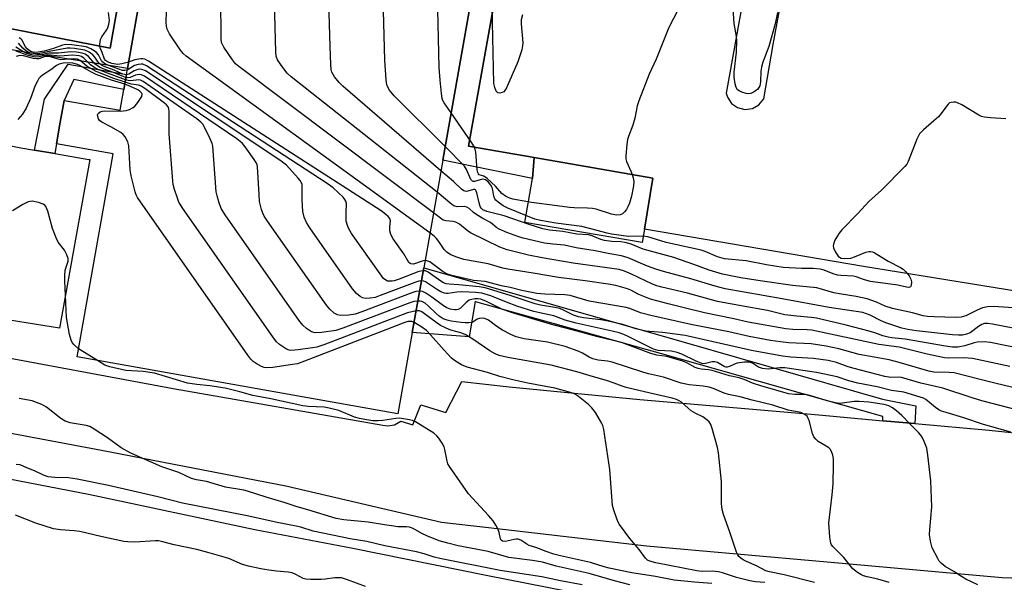
# Model space of a CAD drawing. Units: inches. Extents: x 1315758 to 1321758, y 477449 to 481450.
# Drawn here: x 1315982 to 1316261, y 479944 to 480103 of the extents above; entities that cross this region are included whole.
import ezdxf

# ---------------------------------------------------------------- set-up
doc = ezdxf.new("R2010")
doc.units = ezdxf.units.IN
doc.header["$MEASUREMENT"] = 0
for name, color, linetype in [('BLDG-Footprint', 5, 'Continuous'), ('CULTRL-Pad', 6, 'Continuous'), ('TRANS-Non Street Sidewalk', 7, 'Continuous'), ('TRANS-Parking Lot', 4, 'Continuous'), ('Undefined', 1, 'Continuous')]:
    doc.layers.add(name, color=color, linetype=linetype)

msp = doc.modelspace()

# ---------------------------------------------------------------- linework, layer by layer
at = {"layer": 'BLDG-Footprint', "elevation": 205.65}
msp.add_lwpolyline([(1316122.96, 480183.15), (1316101.7, 480063.07), (1316096.3, 480032.54), (1316093.07, 480014.31), (1316089, 479991.31), (1315998.25, 480007.38), (1316008.42, 480064.84), (1315992.38, 480067.67), (1315992.36, 480067.68), (1315993.45, 480073.8), (1315994.53, 480079.93), (1316010.36, 480077.13), (1316011.4, 480083.04), (1316012.15, 480087.25), (1316012.45, 480088.95), (1316022.7, 480146.85), (1316023.48, 480151.27), (1316026.15, 480166.33), (1316026.9, 480170.56), (1316029.75, 480186.64), (1316034.35, 480212.64), (1316125.33, 480196.53)], close=True, dxfattribs=at)
at = {"layer": 'CULTRL-Pad'}
msp.add_lwpolyline([(1316158.82, 480043.48), (1316158.18, 480039.73), (1316124.96, 480045.38), (1316127.09, 480057.89), (1316127.61, 480063.76), (1316161.18, 480057.9)], close=True, dxfattribs=at)
at = {"layer": 'TRANS-Non Street Sidewalk'}
for points in [[(1316147.14, 480173.49), (1316146.58, 480170.63), (1316146.11, 480170), (1316145.22, 480169.44), (1316143.63, 480168.75), (1316142.1, 480168.77), (1316127.63, 480171.38), (1316109.03, 480067), (1316127.61, 480063.76), (1316127.09, 480057.89), (1316109.93, 480061.37), (1316101.7, 480063.07), (1316122.96, 480183.15), (1316129.44, 480182.4), (1316128.86, 480177.12), (1316144.46, 480174.17)], [(1315991.89, 480064.87), (1315986.14, 480065.88), (1315988.97, 480080.32), (1315995.72, 480090.21), (1316012.15, 480087.25), (1316011.4, 480083.04), (1315997.29, 480085.85), (1315994.53, 480079.93), (1315993.45, 480073.8), (1315992.36, 480067.68), (1315992.38, 480067.67)], [(1316235.27, 479988.55), (1316226.29, 479989.35), (1316226.22, 479990.57), (1316163.33, 480008.38), (1316111.35, 480022.89), (1316110.88, 480023.02), (1316109.15, 480013.12), (1316093.07, 480014.31), (1316096.3, 480032.54), (1316161.82, 480013.96), (1316226.18, 479995.43), (1316235.58, 479993.56)]]:
    msp.add_lwpolyline(points, close=True, dxfattribs=at)
msp.add_lwpolyline([(1315970.38, 480101.93), (1316007.55, 480094.71), (1316016.37, 480144.37), (1316017.03, 480147.89), (1316022.7, 480146.85), (1316012.45, 480088.95), (1316009.04, 480089.49), (1315984.54, 480093.41), (1315948.33, 480099.67)], dxfattribs=at)
at = {"layer": 'TRANS-Parking Lot'}
for points in [[(1316281.3, 480023.17, 0), (1316220.75, 480032.96, 0), (1316158.82, 480043.48, 0), (1316161.18, 480057.9, 0), (1316127.61, 480063.76, 0), (1316109.03, 480067, 0), (1316127.63, 480171.38, 0)], [(1316016.37, 480144.37, 0), (1316007.55, 480094.71, 0), (1315970.38, 480101.93, 0)], [(1315952.79, 480072.45, 0), (1315982.27, 480066.56, 0), (1315986.14, 480065.88, 0), (1315991.89, 480064.87, 0), (1316001.51, 480063.19, 0), (1316001.81, 480063.19, 0), (1315993.25, 480015.55, 0), (1315976.67, 480018.19, 0)], [(1315978.79, 480007.11, 0), (1316025.41, 479998.49, 0), (1316084.78, 479988.11, 0), (1316086.07, 479987.89, 0), (1316088.07, 479988.2, 0), (1316089.81, 479989.24, 0), (1316093.23, 479988.23, 0), (1316095.53, 479993.87, 0), (1316102.6, 479991.66, 0), (1316107.05, 480000.4, 0), (1316120.51, 479998.89, 0), (1316157.43, 479995.38, 0), (1316208.17, 479990.99, 0), (1316226.29, 479989.35, 0), (1316235.27, 479988.55, 0), (1316256.35, 479986.65, 0), (1316295.55, 479982.56, 0)], [(1316317.5, 479942.84, 0), (1316260.07, 479944.97, 0), (1316210.45, 479949.33, 0), (1316159.39, 479953.9, 0), (1316114.62, 479959.07, 0), (1316101.37, 479960.59, 0), (1316057.31, 479970.8, 0), (1316005.09, 479980.91, 0), (1315961.35, 479989.1, 0)], [(1315953.49, 479977.8, 0), (1316001.48, 479968.55, 0), (1316048.48, 479958.63, 0), (1316076.24, 479953.32, 0), (1316114.44, 479945.6, 0), (1316163.88, 479935.83, 0)]]:
    msp.add_polyline3d(points, dxfattribs=at)
msp.add_polyline3d([(1316185.16, 480077.88, 0), (1316187.23, 480077.38, 0), (1316189.32, 480077.67, 0), (1316191.17, 480078.7, 0), (1316192.53, 480080.33, 0), (1316195.19, 480095.72, 0), (1316197.98, 480110.61, 0), (1316197.81, 480111.3, 0), (1316196.84, 480113.2, 0), (1316195.25, 480114.62, 0), (1316193.26, 480115.37, 0), (1316191.13, 480115.35, 0), (1316189.14, 480114.56, 0), (1316187.58, 480113.12, 0), (1316186.54, 480107.57, 0), (1316181.87, 480082.02, 0), (1316182.24, 480080.83, 0), (1316183.42, 480079.08, 0)], close=True, dxfattribs=at)
at = {"layer": 'Undefined'}
msp.add_line((1316003.99, 480006.36, 190), (1315998.65, 480009.66, 190), dxfattribs=at)
for points, elevation in [([(1316100.09, 480053.95), (1316058.78, 480086.63), (1316057.7, 480087.64), (1316056.46, 480089.27), (1316054.97, 480091.45), (1316054.55, 480092.48), (1316054.44, 480093.62), (1316054.12, 480107.7), (1316054.26, 480110.61), (1316054.6, 480112.61), (1316056.88, 480120.73), (1316058.95, 480131.79), (1316059.66, 480139.58), (1316059.67, 480146.21), (1316059.81, 480149.86), (1316061.32, 480158.8), (1316061.4, 480165.09), (1316061.35, 480167.18), (1316059.03, 480192.47), (1316058.95, 480194.25), (1316059.23, 480196.28), (1316062.18, 480207.71)], 210), ([(1316104.06, 480076.38), (1316102.08, 480079.21), (1316101.7, 480079.94), (1316101.54, 480080.48), (1316101.31, 480081.91), (1316100.92, 480085.7), (1316100.7, 480089.25), (1316100.2, 480109.85)], 216), ([(1316124.26, 480104.09), (1316123.89, 480102.67), (1316123.88, 480101.54), (1316124.33, 480096.18), (1316124.3, 480095.35), (1316124.06, 480094.21), (1316122.94, 480090.85), (1316119.71, 480083.45), (1316119.3, 480082.74), (1316118.95, 480082.36), (1316118.55, 480082.12), (1316117.89, 480081.96), (1316117.28, 480082.07), (1316116.83, 480082.56), (1316116.42, 480083.54), (1316116.2, 480084.75), (1316115.56, 480110.85)], 218), ([(1316098.05, 480042.45), (1316029.1, 480092.41), (1316028.21, 480093.19), (1316027.47, 480094.1), (1316024.35, 480098.77), (1316023.66, 480100.03), (1316023.47, 480100.92), (1316023.44, 480102.05), (1316023.58, 480108.05)], 206), ([(1316099.05, 480048.1), (1316043.94, 480089.52), (1316043.06, 480090.31), (1316042.16, 480091.43), (1316039.69, 480095.02), (1316039.06, 480096.27), (1316038.94, 480097.31), (1316038.94, 480101.69), (1316038.8, 480107.3)], 208), ([(1316101.17, 480060.06), (1316073.38, 480083.92), (1316072.35, 480084.99), (1316071.1, 480086.64), (1316070.35, 480087.88), (1316070.11, 480088.67), (1316069.99, 480090.06), (1316069.82, 480095.17), (1316069.48, 480107.84)], 212), ([(1316102.38, 480066.87), (1316087.97, 480081.21), (1316086.66, 480082.8), (1316085.94, 480084.05), (1316085.74, 480084.88), (1316085.64, 480085.75), (1316085.29, 480091.31), (1316084.84, 480108.84)], 214), ([(1316169.55, 480108.03), (1316165.68, 480100.53), (1316162.06, 480091.59), (1316160.12, 480087.31), (1316157.16, 480079.85), (1316156.71, 480078.44), (1316156.04, 480074.92), (1316155.54, 480072.89), (1316154.27, 480069.71), (1316154.03, 480068.9), (1316153.82, 480067.48), (1316153.53, 480064.3), (1316153.52, 480063.45), (1316153.66, 480062.62), (1316155.03, 480059.72), (1316155.58, 480058.08), (1316155.77, 480056.96), (1316155.69, 480055.8), (1316155.15, 480052.88), (1316154.55, 480050.91), (1316154.08, 480049.84), (1316153.66, 480049.09), (1316153.14, 480048.42), (1316152.55, 480047.86), (1316151.88, 480047.56), (1316150.87, 480047.5), (1316149.47, 480047.8), (1316145.14, 480049.15), (1316144.05, 480049.39), (1316142.65, 480049.5), (1316138.91, 480049.53), (1316137.6, 480049.62), (1316134.05, 480050.16), (1316126.86, 480051.07), (1316121.54, 480051.99), (1316120.4, 480052.35), (1316119.41, 480052.82), (1316118.37, 480053.61), (1316116.59, 480055.68), (1316114.23, 480057.88), (1316113.32, 480058.52), (1316112.04, 480058.91), (1316111.78, 480059.13), (1316111.61, 480059.53), (1316111.48, 480060.31), (1316111.07, 480065.28), (1316110.91, 480066.13), (1316110.72, 480066.67), (1316109.97, 480067.94), (1316104.06, 480076.38)], 216), ([(1316012.77, 480090.74), (1316010.87, 480090.25), (1316009.72, 480090.13), (1316008.05, 480090.38), (1316006.77, 480090.81), (1316006.26, 480091.19), (1316005.99, 480091.63), (1316005.34, 480093.5), (1316004.73, 480094.82), (1316004.61, 480095.34), (1316004.6, 480095.86), (1316004.84, 480097.17), (1316005.21, 480097.93), (1316006.51, 480099.81), (1316006.9, 480100.49), (1316007.23, 480101.45), (1316007.33, 480102.51), (1316007.12, 480104.77)], 204), ([(1316196.42, 480104.79), (1316195.76, 480101.63), (1316193.94, 480095.22), (1316192.32, 480090.76), (1316191.9, 480089.35), (1316191.73, 480088.22), (1316191.65, 480085.22), (1316191.41, 480084.03), (1316190.88, 480083.13), (1316189.86, 480082.31), (1316188.9, 480081.91), (1316188.13, 480081.82), (1316187.61, 480081.84), (1316186.3, 480082.23), (1316185.58, 480082.59), (1316185.16, 480082.91), (1316184.72, 480083.54), (1316184.43, 480084.58), (1316184.21, 480086.53), (1316184.18, 480087.88), (1316184.88, 480093.53), (1316184.95, 480096.85), (1316184.83, 480097.98), (1316184.19, 480101.67), (1316183.88, 480105.9)], 216), ([(1316012.14, 480087.19), (1316011.19, 480087.39), (1316008.69, 480088.48), (1316005.85, 480089.53), (1316005.12, 480089.89), (1316004.16, 480090.7), (1316003.19, 480092.18), (1316002.66, 480092.81), (1316001.58, 480093.59), (1316000.35, 480094.14), (1315997.43, 480094.61), (1315996.26, 480094.71), (1315995.37, 480094.7), (1315990.33, 480093.79), (1315987.68, 480093.2), (1315986.53, 480093.09), (1315985.76, 480093.15), (1315984.8, 480093.41), (1315983.64, 480094.01), (1315982.88, 480094.66), (1315981.6, 480096.09)], 200), ([(1316012.37, 480088.48), (1316011.75, 480088.34), (1316011.01, 480088.43), (1316006.93, 480089.89), (1316005.94, 480090.34), (1316005.25, 480090.94), (1316004.26, 480092.81), (1316003.69, 480093.45), (1316003.03, 480093.95), (1316002.07, 480094.53), (1316000.76, 480095.04), (1315996.75, 480095.64), (1315995.04, 480095.73), (1315994.1, 480095.55), (1315991.57, 480094.64), (1315988.87, 480093.88), (1315987.15, 480093.56), (1315986.06, 480093.52), (1315985.08, 480093.79), (1315984.6, 480094.05), (1315984.03, 480094.51), (1315983.6, 480095.1), (1315982.58, 480097.05), (1315982.28, 480097.38), (1315981.83, 480097.67)], 202), ([(1316012, 480086.42), (1316010.99, 480086.75), (1316008.48, 480087.78), (1316005.56, 480088.86), (1316004.54, 480089.32), (1316003.21, 480090.27), (1316001.39, 480092.38), (1316000.46, 480093), (1315999.68, 480093.32), (1315998, 480093.61), (1315996.3, 480093.71), (1315992.96, 480093.33), (1315990.2, 480093.3), (1315987.47, 480092.7), (1315986.17, 480092.67), (1315985.02, 480092.9), (1315983.79, 480093.32), (1315982.58, 480093.93), (1315980.85, 480095.02)], 198), ([(1316011.88, 480085.75), (1316006.06, 480087.89), (1316003.98, 480088.75), (1316002.97, 480089.34), (1316002.02, 480090.03), (1316000.14, 480091.9), (1315999.49, 480092.3), (1315998.76, 480092.54), (1315997.98, 480092.67), (1315996.92, 480092.72), (1315993.34, 480092.41), (1315989.85, 480092.81), (1315989.04, 480092.67), (1315987.43, 480092.21), (1315986.41, 480092.17), (1315985.55, 480092.33), (1315984.12, 480092.72), (1315980.93, 480093.9)], 196), ([(1316011.77, 480085.13), (1316008.32, 480086.26), (1316003.42, 480088.2), (1316000.97, 480089.63), (1315999.07, 480091.25), (1315998.3, 480091.61), (1315997.22, 480091.73), (1315994.66, 480091.47), (1315993.59, 480091.45), (1315992.87, 480091.55), (1315990.64, 480092.21), (1315989.82, 480092.35), (1315989.18, 480092.3), (1315987.35, 480091.69), (1315986.67, 480091.66), (1315985.87, 480091.79), (1315983.08, 480092.55), (1315981.98, 480092.62), (1315980.92, 480092.37)], 194), ([(1316011.67, 480084.53), (1316007.91, 480085.62), (1316003.65, 480087.29), (1316002.1, 480088.02), (1315998.8, 480089.85), (1315998.06, 480090.19), (1315997.01, 480090.42), (1315995.93, 480090.52), (1315994.25, 480090.42), (1315993.15, 480090.21), (1315992.41, 480089.82), (1315990.77, 480088.6), (1315988.43, 480087.07), (1315987.76, 480086.51), (1315987.39, 480086.09), (1315986.96, 480085.38), (1315986.34, 480084.11), (1315985.01, 480080.48), (1315983.79, 480077.77), (1315982.73, 480076.01), (1315981.41, 480074.5)], 192), ([(1316096.16, 480031.78), (1316094.96, 480031.53), (1316089.39, 480029.38), (1316087.98, 480028.91), (1316087.41, 480028.8), (1316086.56, 480028.77), (1316086.03, 480028.85), (1316085.56, 480029.07), (1316084.96, 480029.6), (1316083.94, 480030.87), (1316075.9, 480042.33), (1316075.1, 480043.58), (1316074.69, 480044.55), (1316074.4, 480045.82), (1316074.32, 480048.08), (1316074.41, 480050.77), (1316074.29, 480051.45), (1316074.02, 480051.9), (1316073.48, 480052.55), (1316070.71, 480055.21), (1316069, 480056.41), (1316017.87, 480089.73), (1316016.82, 480090.16), (1316016.3, 480090.2), (1316015.5, 480090.1), (1316014.47, 480089.77), (1316012.37, 480088.48)], 202), ([(1316096.67, 480034.64), (1316095.84, 480034.45), (1316093.42, 480033.65), (1316092.68, 480033.67), (1316092.47, 480033.77), (1316092.1, 480034.1), (1316090.67, 480036.5), (1316087.69, 480040.79), (1316086.99, 480042.02), (1316086.73, 480043.09), (1316086.73, 480044.19), (1316086.89, 480045.89), (1316086.68, 480046.53), (1316086.2, 480047.13), (1316085.6, 480047.69), (1316084.22, 480048.74), (1316018.43, 480091.05), (1316017.4, 480091.56), (1316016.85, 480091.67), (1316016.28, 480091.67), (1316014.55, 480091.36), (1316012.77, 480090.74)], 204), ([(1316095.65, 480028.89), (1316094.93, 480028.82), (1316093.8, 480028.48), (1316083.99, 480024.72), (1316082.57, 480024.24), (1316081.17, 480024), (1316079.8, 480023.95), (1316079.02, 480024.08), (1316078.3, 480024.46), (1316077.27, 480025.36), (1316076.18, 480026.67), (1316064.08, 480043.93), (1316063.11, 480045.41), (1316062.5, 480046.94), (1316062.13, 480048.56), (1316061.94, 480051.82), (1316061.86, 480056.12), (1316061.74, 480056.6), (1316061.34, 480057.29), (1316060.81, 480057.95), (1316057.49, 480061.62), (1316055.59, 480063.04), (1316017.56, 480088.26), (1316016.52, 480088.69), (1316015.98, 480088.72), (1316015.43, 480088.64), (1316014.37, 480088.26), (1316012.89, 480087.37), (1316012.14, 480087.19)], 200), ([(1316094.15, 480020.41), (1316092.9, 480020.18), (1316091.76, 480019.83), (1316068, 480010.82), (1316066.02, 480010.16), (1316064.87, 480009.94), (1316060.77, 480009.4), (1316058.74, 480009.25), (1316058.21, 480009.33), (1316057.44, 480009.62), (1316055.47, 480010.86), (1316054.63, 480011.67), (1316053.57, 480013.11), (1316028.13, 480049.4), (1316027.02, 480051.17), (1316026.59, 480052.25), (1316025.82, 480054.77), (1316025.44, 480056.19), (1316025.3, 480057.07), (1316024.3, 480070.5), (1316024.26, 480076.76), (1316024.16, 480077.57), (1316024, 480078.07), (1316023.49, 480078.7), (1316022.6, 480079.44), (1316017.34, 480083.3), (1316016.37, 480083.94), (1316015.61, 480084.26), (1316014.23, 480084.4), (1316013.5, 480084.55), (1316011.77, 480085.13)], 194), ([(1316094.64, 480023.18), (1316093.49, 480023.03), (1316092.35, 480022.68), (1316073.41, 480015.49), (1316071.44, 480014.83), (1316067.36, 480014.27), (1316065.62, 480014.2), (1316064.56, 480014.49), (1316063.13, 480015.4), (1316062.07, 480016.36), (1316060.99, 480017.79), (1316040.11, 480047.58), (1316039.01, 480049.33), (1316038.32, 480051.23), (1316037.84, 480052.9), (1316037.6, 480054.03), (1316036.67, 480066.95), (1316036.41, 480067.75), (1316035.83, 480069.06), (1316034.36, 480072.2), (1316033.8, 480073.18), (1316033.22, 480073.81), (1316032.05, 480074.71), (1316016.94, 480085.29), (1316016.18, 480085.65), (1316015.67, 480085.74), (1316013.36, 480085.42), (1316012.67, 480085.52), (1316011.88, 480085.75)], 196), ([(1316095.14, 480026.02), (1316094.07, 480025.89), (1316092.95, 480025.54), (1316078.82, 480020.15), (1316076.86, 480019.5), (1316075.11, 480019.23), (1316072.76, 480019.09), (1316071.93, 480019.25), (1316070.96, 480019.78), (1316069.69, 480020.86), (1316068.75, 480021.99), (1316052.1, 480045.74), (1316051.13, 480047.24), (1316050.77, 480048.02), (1316050.4, 480049.09), (1316049.86, 480051.3), (1316049.7, 480053.35), (1316049.31, 480061.15), (1316049.19, 480061.77), (1316048.82, 480062.51), (1316048.35, 480063.23), (1316045.77, 480066.81), (1316045.03, 480067.72), (1316044.38, 480068.31), (1316043.43, 480069.02), (1316017.25, 480086.78), (1316016.48, 480087.14), (1316015.74, 480087.23), (1316014.78, 480087.03), (1316013.22, 480086.38), (1316012.58, 480086.32), (1316012, 480086.42)], 198), ([(1316093.57, 480017.13), (1316092.94, 480017.37), (1316092.46, 480017.45), (1316091.83, 480017.4), (1316090.98, 480017.17), (1316062.57, 480006.16), (1316060.6, 480005.48), (1316059.15, 480005.21), (1316053.58, 480004.42), (1316051.83, 480004.3), (1316051.16, 480004.42), (1316050.4, 480004.73), (1316049.17, 480005.38), (1316048, 480006.14), (1316047.39, 480006.74), (1316046.49, 480007.93), (1316015.32, 480052.48), (1316014.93, 480053.26), (1316014.65, 480054.08), (1316013.49, 480058.58), (1316013.26, 480060.32), (1316012.84, 480067.12), (1316012.56, 480068.21), (1316011.82, 480069.67), (1316011.28, 480070.3), (1316010.58, 480070.82), (1316007.71, 480072.49), (1316005.17, 480073.8), (1316004.56, 480074.27), (1316004.28, 480074.7), (1316004.03, 480075.41), (1316004.01, 480075.87), (1316004.18, 480076.26), (1316004.76, 480076.68), (1316005.27, 480076.85), (1316005.98, 480076.94), (1316010.4, 480076.88), (1316012.05, 480077.04), (1316013.07, 480077.39), (1316014.05, 480077.94), (1316014.63, 480078.4), (1316015.41, 480079.3), (1316016.49, 480081), (1316016.63, 480081.68), (1316016.47, 480082.04), (1316016, 480082.53), (1316015.38, 480082.94), (1316013.36, 480083.88), (1316011.67, 480084.53)], 192), ([(1316261.04, 480074.69), (1316256.7, 480074.98), (1316254.98, 480075.18), (1316254.17, 480075.41), (1316253.39, 480075.78), (1316248.61, 480078.64), (1316247.38, 480079.26), (1316246.89, 480079.41), (1316246.37, 480079.47), (1316245.61, 480079.38), (1316245.14, 480079.2), (1316244.71, 480078.86), (1316244.33, 480078.44), (1316242.78, 480076.23), (1316242.02, 480075.32), (1316240.72, 480074.13), (1316237.72, 480071.65), (1316236.66, 480070.48), (1316235.89, 480068.93), (1316233.39, 480062.69), (1316233.01, 480061.92), (1316232.51, 480061.21), (1316225.84, 480054.55), (1316222.33, 480051.37), (1316219.26, 480048.05), (1316214.66, 480043.34), (1316213.89, 480042.43), (1316213.41, 480041.68), (1316212.71, 480040.37), (1316212.29, 480039.3), (1316212.22, 480038.77), (1316212.3, 480038.27), (1316212.86, 480037.03), (1316213.64, 480035.91), (1316214.03, 480035.58), (1316214.47, 480035.36), (1316215.5, 480035.19), (1316217.15, 480035.36), (1316218.25, 480035.71), (1316221.47, 480037), (1316222.27, 480037.22), (1316222.79, 480037.25), (1316223.31, 480037.13), (1316223.83, 480036.9), (1316227.8, 480034.48), (1316231.27, 480032.7), (1316231.98, 480032.24), (1316232.79, 480031.46), (1316233.69, 480030.36), (1316234.22, 480029.41), (1316234.36, 480028.6), (1316234.27, 480027.59), (1316234.06, 480027.24), (1316233.58, 480027.07), (1316232.93, 480027.13), (1316230.45, 480027.65), (1316222.73, 480028.68), (1316221.1, 480029.17), (1316218.72, 480030.05), (1316217.93, 480030.24), (1316214.5, 480030.41), (1316213.4, 480030.55), (1316212.19, 480030.9), (1316209.61, 480031.93), (1316208.52, 480032.17), (1316206.54, 480032.36), (1316203.24, 480032.39), (1316198, 480032.68), (1316193.37, 480033.39), (1316187.58, 480034.52), (1316181.39, 480035.13), (1316179.47, 480035.66), (1316175.97, 480037.2), (1316174.87, 480037.59), (1316164.95, 480039.76), (1316159.78, 480041.36), (1316158.36, 480041.51), (1316154.3, 480041.43), (1316149.44, 480042.12), (1316148.21, 480042.37), (1316143.57, 480043.64), (1316141.03, 480044.23), (1316133.68, 480045.24), (1316129.35, 480045.98), (1316127.79, 480046.37), (1316120.1, 480049.49), (1316118.77, 480050.14), (1316117.35, 480051.13), (1316116.73, 480051.7), (1316116.42, 480052.13), (1316116.15, 480052.89), (1316115.86, 480054.57), (1316115.66, 480055.28), (1316115.32, 480055.93), (1316114.61, 480056.82), (1316113.77, 480057.48), (1316113.06, 480057.66), (1316112.28, 480057.51), (1316110.65, 480056.97), (1316110.28, 480056.99), (1316110.11, 480057.08), (1316109.69, 480057.61), (1316108.45, 480060.42), (1316107.82, 480061.38), (1316102.38, 480066.87)], 214), ([(1316271.66, 480020.75), (1316257.57, 480021.67), (1316255.85, 480021.57), (1316254.48, 480021.28), (1316252.95, 480020.63), (1316249.77, 480019.04), (1316248.44, 480018.66), (1316246.78, 480018.51), (1316240.77, 480018.71), (1316238.93, 480018.83), (1316237.65, 480019.04), (1316234.62, 480019.88), (1316228.95, 480021.11), (1316226.9, 480021.75), (1316224.41, 480022.88), (1316221.78, 480023.8), (1316218.66, 480024.48), (1316214.56, 480025.11), (1316212.41, 480025.52), (1316207.61, 480026.92), (1316200.69, 480027.6), (1316191.49, 480028.9), (1316186.06, 480029.79), (1316180.91, 480030.81), (1316177.08, 480031.96), (1316172.77, 480033.56), (1316167.12, 480035.49), (1316158.43, 480037.82), (1316155.01, 480039.24), (1316153.35, 480039.76), (1316152.08, 480039.95), (1316149.58, 480040.03), (1316147.5, 480040.31), (1316146.39, 480040.63), (1316144.03, 480041.61), (1316142.96, 480041.88), (1316139.68, 480042.15), (1316135.67, 480042.88), (1316131.87, 480043.21), (1316130.03, 480043.58), (1316126.11, 480044.83), (1316119.11, 480047.3), (1316114.2, 480048.52), (1316113.08, 480048.95), (1316112.53, 480049.44), (1316112.28, 480049.91), (1316111.96, 480050.99), (1316111.33, 480053.8), (1316111.17, 480054.28), (1316110.94, 480054.64), (1316110.79, 480054.74), (1316110.41, 480054.78), (1316108.77, 480054.23), (1316108.3, 480054.14), (1316107.64, 480054.32), (1316107.03, 480054.79), (1316104.71, 480057.01), (1316101.17, 480060.06)], 212), ([(1315998.65, 480009.66), (1315997.25, 480010.95), (1315996.74, 480011.64), (1315996.51, 480012.12), (1315996.08, 480013.73), (1315995.21, 480018.58), (1315994.7, 480028.87), (1315994.69, 480030.28), (1315994.84, 480031.92), (1315995.71, 480034.46), (1315995.66, 480035.24), (1315995.29, 480036.29), (1315994.64, 480037.56), (1315992.86, 480039.85), (1315992.24, 480041.03), (1315991.28, 480043.73), (1315989.89, 480048.57), (1315989.38, 480049.9), (1315989.07, 480050.32), (1315988.63, 480050.62), (1315987.26, 480051.07), (1315985.52, 480051.39), (1315984.95, 480051.38), (1315984.4, 480051.25), (1315982.81, 480050.48), (1315979.91, 480048.71)], 190), ([(1316266.5, 480014.88), (1316257.29, 480016.67), (1316255.87, 480016.87), (1316254.99, 480016.81), (1316254.24, 480016.54), (1316253.3, 480015.99), (1316250.94, 480014.25), (1316249.9, 480013.8), (1316248.82, 480013.59), (1316247.66, 480013.55), (1316245.92, 480013.65), (1316235.76, 480014.8), (1316233.37, 480015.15), (1316231.63, 480015.55), (1316227.1, 480017.03), (1316225.8, 480017.59), (1316222.66, 480019.22), (1316220.63, 480019.91), (1316211.06, 480021.34), (1316197.72, 480023.83), (1316181.58, 480026.63), (1316178.79, 480027.36), (1316171.92, 480029.49), (1316164.17, 480031.53), (1316162, 480032.19), (1316159.61, 480033.06), (1316154.16, 480035.38), (1316152.3, 480036.02), (1316148.99, 480036.51), (1316144.85, 480037.4), (1316139.46, 480038.25), (1316136.15, 480038.96), (1316132.82, 480039.27), (1316130.5, 480039.6), (1316124.5, 480040.95), (1316122.95, 480041.44), (1316119.85, 480042.57), (1316117.66, 480043.5), (1316117.01, 480043.93), (1316115.22, 480045.37), (1316113, 480046.53), (1316111.31, 480047.6), (1316110.39, 480048.27), (1316109.15, 480049.36), (1316108.5, 480049.76), (1316107.72, 480049.89), (1316105.76, 480049.87), (1316104.85, 480050.11), (1316104.23, 480050.53), (1316100.09, 480053.95)], 210), ([(1316270.12, 480008.77), (1316256.7, 480011.48), (1316254.96, 480011.68), (1316252.91, 480011.61), (1316252.09, 480011.41), (1316249.45, 480010.52), (1316247.44, 480010.19), (1316245.99, 480010.18), (1316243.97, 480010.4), (1316232.6, 480012.39), (1316228.8, 480012.79), (1316227.8, 480012.97), (1316226.24, 480013.39), (1316223.96, 480014.22), (1316222.4, 480014.68), (1316215.84, 480016.37), (1316207.45, 480018.34), (1316205.96, 480018.57), (1316201.93, 480018.92), (1316198.53, 480019.32), (1316193.62, 480020.54), (1316186.17, 480021.8), (1316179.41, 480023.05), (1316170.98, 480025.4), (1316163.67, 480027.08), (1316162.31, 480027.46), (1316161.04, 480027.97), (1316155.16, 480030.76), (1316153.12, 480031.6), (1316151.61, 480032.07), (1316138.57, 480033.95), (1316129.85, 480035.38), (1316125.95, 480036.2), (1316119.97, 480037.64), (1316117.86, 480038.47), (1316109.57, 480042.52), (1316108.61, 480043.13), (1316106.39, 480044.89), (1316105.41, 480045.49), (1316104.6, 480045.7), (1316102.59, 480045.83), (1316101.8, 480046.09), (1316099.05, 480048.1)], 208), ([(1316262.17, 480004.71), (1316251.59, 480006.91), (1316249.2, 480007.18), (1316244.97, 480007.03), (1316243.66, 480007.15), (1316238.84, 480008.2), (1316230.87, 480010.11), (1316225.11, 480010.95), (1316206.17, 480014.92), (1316204.83, 480015.08), (1316200.82, 480015.17), (1316198.81, 480015.33), (1316188.09, 480017.26), (1316184.06, 480018.17), (1316175.8, 480019.84), (1316169.99, 480021.32), (1316165.48, 480022.37), (1316162.69, 480023.12), (1316160.48, 480023.75), (1316159.11, 480024.25), (1316157.22, 480025.08), (1316154.9, 480026.28), (1316153.97, 480026.67), (1316150.66, 480027.56), (1316148.5, 480027.96), (1316141.97, 480028.92), (1316134.41, 480029.83), (1316127.24, 480031.09), (1316120.15, 480032.19), (1316118.7, 480032.51), (1316114.59, 480033.71), (1316107.62, 480034.98), (1316105.37, 480035.66), (1316103.82, 480036.39), (1316102.87, 480036.98), (1316102.09, 480037.8), (1316100.63, 480040), (1316099.95, 480040.86), (1316099.24, 480041.56), (1316098.05, 480042.45)], 206), ([(1316257.92, 480000), (1316253.4, 480001.07), (1316246.4, 480002.86), (1316244.98, 480003), (1316240.65, 480003.12), (1316239.23, 480003.32), (1316230.84, 480005.85), (1316228.07, 480006.61), (1316219.59, 480008.09), (1316213.75, 480009.68), (1316210.21, 480010.42), (1316205.99, 480011.05), (1316199.6, 480011.4), (1316197.3, 480011.63), (1316194.47, 480012.03), (1316188.43, 480013.13), (1316182.7, 480014.47), (1316171.93, 480016.59), (1316160.58, 480019.13), (1316157.64, 480019.89), (1316154.66, 480021.06), (1316153.62, 480021.38), (1316143.16, 480023.17), (1316137.76, 480024.75), (1316136.21, 480024.95), (1316130.57, 480025.11), (1316128.33, 480025.33), (1316124.09, 480026.19), (1316120.81, 480027.03), (1316118.33, 480027.47), (1316113.71, 480028.69), (1316110.39, 480029.05), (1316104.25, 480030.44), (1316103.06, 480030.8), (1316101.86, 480031.5), (1316098, 480034.3), (1316097.23, 480034.61), (1316096.67, 480034.64)], 204), ([(1316237.02, 480000), (1316231.57, 480001.53), (1316230.75, 480001.63), (1316228.52, 480001.58), (1316226.84, 480001.87), (1316218.18, 480004.09), (1316216.46, 480004.6), (1316213.1, 480005.77), (1316210.78, 480006.35), (1316206.59, 480006.9), (1316200.23, 480007.29), (1316197.82, 480007.59), (1316189.08, 480009.25), (1316170.28, 480013.48), (1316163.93, 480014.33), (1316159.15, 480014.69), (1316156.32, 480015.37), (1316152.66, 480016.56), (1316148.47, 480017.53), (1316146.42, 480017.9), (1316141.54, 480018.46), (1316140.12, 480018.7), (1316138.7, 480019.21), (1316135.89, 480020.62), (1316134.84, 480021.06), (1316133.42, 480021.39), (1316129.35, 480022.05), (1316127.83, 480022.41), (1316120.81, 480024.77), (1316113.68, 480026.94), (1316112.03, 480027.23), (1316106.22, 480027.79), (1316103.48, 480027.93), (1316102.7, 480028.07), (1316101.91, 480028.37), (1316101.15, 480028.78), (1316097.55, 480031.36), (1316096.79, 480031.7), (1316096.16, 480031.78)], 202), ([(1316219.18, 480000), (1316216.59, 480000.64), (1316213.33, 480001.73), (1316207.44, 480002.97), (1316198.52, 480004.26), (1316197.14, 480004.26), (1316193.8, 480003.96), (1316192.19, 480004.08), (1316191.07, 480004.52), (1316189.32, 480005.65), (1316188.52, 480005.89), (1316187.09, 480005.88), (1316185.06, 480005.6), (1316184.26, 480005.35), (1316182.85, 480004.67), (1316182.16, 480004.49), (1316181.77, 480004.53), (1316181.3, 480004.71), (1316179.41, 480005.78), (1316178.69, 480006.01), (1316177.97, 480006), (1316176.09, 480005.51), (1316175.53, 480005.48), (1316175.06, 480005.56), (1316173.19, 480006.29), (1316169.36, 480008.17), (1316168.03, 480008.65), (1316166.4, 480008.99), (1316162.71, 480009.19), (1316161.33, 480009.54), (1316153.99, 480013.28), (1316152.95, 480013.74), (1316151.59, 480014.2), (1316149.62, 480014.72), (1316139.43, 480016.91), (1316136.3, 480017.83), (1316133.09, 480018.98), (1316129.15, 480019.84), (1316127.5, 480020.27), (1316122.7, 480021.76), (1316119.78, 480022.83), (1316115.31, 480024.63), (1316112.8, 480025.38), (1316111.05, 480025.62), (1316107.05, 480025.83), (1316105.7, 480025.74), (1316103.23, 480025.3), (1316102.69, 480025.3), (1316102.18, 480025.41), (1316101.19, 480025.81), (1316100.21, 480026.32), (1316096.86, 480028.58), (1316096.35, 480028.79), (1316095.65, 480028.89)], 200), ([(1316189.33, 480000), (1316186.99, 480001.01), (1316185.62, 480001.51), (1316182.81, 480002.06), (1316177.97, 480003.55), (1316176.89, 480003.78), (1316174.79, 480003.92), (1316173.95, 480004.08), (1316173.1, 480004.43), (1316170.77, 480005.74), (1316169.67, 480006.2), (1316165.1, 480007.48), (1316162.26, 480007.89), (1316160.57, 480008.32), (1316152.25, 480011.48), (1316145.61, 480013.04), (1316139.71, 480014.7), (1316132.22, 480016.68), (1316121.44, 480019.84), (1316118.44, 480020.88), (1316114.07, 480023.1), (1316112.47, 480023.68), (1316111.68, 480023.8), (1316110.8, 480023.78), (1316109.94, 480023.66), (1316109.13, 480023.4), (1316108.29, 480022.77), (1316106.71, 480021.22), (1316106.04, 480020.81), (1316105.56, 480020.71), (1316105.05, 480020.7), (1316103.76, 480020.94), (1316102.83, 480021.29), (1316101.87, 480021.83), (1316098.56, 480024.33), (1316096.92, 480025.45), (1316095.93, 480025.91), (1316095.14, 480026.02)], 198), ([(1316169.15, 480000), (1316164.17, 480001.69), (1316159.89, 480002.64), (1316158.3, 480003.08), (1316149.61, 480005.92), (1316148.34, 480006.19), (1316145.64, 480006.51), (1316144.2, 480006.86), (1316143.13, 480007.31), (1316141.21, 480008.48), (1316140.04, 480009.04), (1316136.32, 480010.3), (1316131.31, 480011.56), (1316124.74, 480012.51), (1316122.48, 480013.09), (1316121, 480013.71), (1316118.62, 480014.94), (1316117.03, 480016), (1316114.63, 480017.82), (1316113.63, 480018.29), (1316112.79, 480018.39), (1316111.97, 480018.3), (1316111.48, 480018.09), (1316110.22, 480017.26), (1316109.8, 480017.11), (1316109.05, 480017.01), (1316108, 480017.01), (1316106.87, 480017.12), (1316104.04, 480017.51), (1316102.93, 480017.75), (1316101.85, 480018.18), (1316100.69, 480018.94), (1316099.84, 480019.67), (1316097.6, 480021.88), (1316096.73, 480022.56), (1316095.78, 480023.04), (1316095.28, 480023.16), (1316094.64, 480023.18)], 196), ([(1316150.25, 480000), (1316148.03, 480000.76), (1316144.36, 480001.76), (1316139.65, 480003.19), (1316132.42, 480005.07), (1316120.1, 480007.19), (1316117.67, 480007.77), (1316116.5, 480008.29), (1316115.05, 480009.14), (1316110.17, 480012.43), (1316108.04, 480013.74), (1316106.79, 480014.24), (1316103.98, 480014.95), (1316102.64, 480015.5), (1316101.08, 480016.3), (1316100.12, 480016.92), (1316095.81, 480020.15), (1316095.13, 480020.4), (1316094.15, 480020.41)], 194), ([(1316125.8, 480000), (1316121.55, 480000.9), (1316117.87, 480001.81), (1316114.36, 480003), (1316108.57, 480004.46), (1316107, 480005.14), (1316105.29, 480006.15), (1316104.21, 480007.03), (1316102.08, 480009.29), (1316098.25, 480013.67), (1316097.08, 480014.83), (1316095.52, 480016.02), (1316093.57, 480017.13)], 192), ([(1316029.41, 480000), (1316020.07, 480002.84), (1316016.88, 480003.23), (1316012.03, 480003.54), (1316007.5, 480004.55), (1316006.09, 480005.08), (1316003.99, 480006.36)], 190), ([(1316177.84, 479943.32), (1316172.91, 479943.67), (1316167.18, 479944.26), (1316161.95, 479945.28), (1316155.2, 479946.3), (1316148.75, 479947.68), (1316147.37, 479948.04), (1316143.49, 479949.29), (1316135.04, 479951.13), (1316133.18, 479951.62), (1316130.94, 479952.38), (1316128.36, 479953.38), (1316126.2, 479954.07), (1316125.46, 479954.45), (1316123.8, 479955.54), (1316123.07, 479955.83), (1316122.52, 479955.86), (1316121.95, 479955.78), (1316119.36, 479955.22), (1316118.64, 479955.28), (1316118.22, 479955.57), (1316118.02, 479955.91), (1316117.67, 479957.75), (1316117.42, 479958.55), (1316116.76, 479959.81), (1316116, 479961.01), (1316114.68, 479962.59), (1316109, 479968.72), (1316103.61, 479976.42), (1316103.18, 479977.17), (1316102.9, 479977.96), (1316102.3, 479981.22), (1316102.06, 479981.99), (1316101.54, 479983), (1316100.59, 479984.45), (1316100.03, 479985.1), (1316099.14, 479985.81), (1316093.94, 479989.03), (1316093.15, 479989.37), (1316092.32, 479989.59), (1316089.49, 479990.06), (1316088.37, 479990.01), (1316084.75, 479989.43), (1316083.36, 479989.28), (1316081.94, 479989.35), (1316079.62, 479989.69), (1316078.16, 479989.98), (1316076.76, 479990.38), (1316072.28, 479992.24), (1316069.54, 479992.94), (1316068.12, 479993.15), (1316063.59, 479993.38), (1316062.07, 479993.56), (1316053.05, 479995.55), (1316047.95, 479996.5), (1316044.27, 479997.54), (1316040.07, 479998.51), (1316035.8, 479999.17), (1316032.14, 479999.55), (1316029.41, 480000)], 190), ([(1316192.86, 479943.64), (1316190.18, 479943.79), (1316188.59, 479944.08), (1316184.85, 479945.04), (1316180.84, 479946.32), (1316179.72, 479946.6), (1316178, 479946.81), (1316175.14, 479946.75), (1316173.57, 479946.91), (1316161.97, 479949.17), (1316160.35, 479949.6), (1316159.66, 479949.95), (1316159.08, 479950.46), (1316157.31, 479952.89), (1316154.64, 479956.02), (1316151.69, 479960.05), (1316151.26, 479960.81), (1316150.83, 479961.86), (1316150.09, 479964.04), (1316149.74, 479965.42), (1316148.98, 479975.59), (1316147.24, 479986.88), (1316146.96, 479987.99), (1316146.62, 479988.76), (1316144.88, 479991.66), (1316143.89, 479993), (1316142.93, 479993.98), (1316140.09, 479996.24), (1316138.95, 479996.93), (1316137.84, 479997.32), (1316133.45, 479998.53), (1316125.8, 480000)], 192), ([(1316206.94, 479943.64), (1316198.35, 479945.78), (1316194.16, 479946.59), (1316193.11, 479946.9), (1316190.53, 479948.28), (1316187.7, 479949.5), (1316186.73, 479950.01), (1316186.07, 479950.47), (1316185.48, 479950.99), (1316185.17, 479951.41), (1316184.81, 479952.17), (1316182.97, 479957.85), (1316181.19, 479962.8), (1316180.77, 479964.21), (1316180.58, 479965.98), (1316180.55, 479972.19), (1316179.78, 479980.3), (1316179.46, 479981.74), (1316177.92, 479987.19), (1316177.53, 479988.29), (1316177.08, 479989), (1316176.46, 479989.6), (1316175.28, 479990.45), (1316173.32, 479991.41), (1316172.05, 479992.16), (1316171.13, 479992.86), (1316169.25, 479994.57), (1316168.58, 479995.02), (1316167.87, 479995.35), (1316166.6, 479995.75), (1316160.37, 479997.11), (1316153.65, 479998.77), (1316152.46, 479999.12), (1316150.25, 480000)], 194), ([(1316228.03, 479943.59), (1316224.82, 479944.56), (1316221.79, 479945.22), (1316220.74, 479945.53), (1316219.99, 479945.88), (1316219.05, 479946.45), (1316217.76, 479947.5), (1316215.21, 479950.68), (1316212.1, 479953.82), (1316211.76, 479954.27), (1316211.52, 479954.77), (1316211.23, 479956.44), (1316210.98, 479960.48), (1316211.95, 479968.35), (1316212.19, 479971.48), (1316212.33, 479976.84), (1316212.26, 479978.54), (1316212.11, 479979.64), (1316211.75, 479980.64), (1316211.31, 479981.29), (1316210.94, 479981.67), (1316210.24, 479982.18), (1316207.94, 479983.52), (1316207.29, 479984.09), (1316206.76, 479984.77), (1316206.35, 479985.73), (1316205.36, 479989.44), (1316205.06, 479990.19), (1316204.79, 479990.63), (1316203.99, 479991.23), (1316203.03, 479991.64), (1316199.44, 479992.33), (1316195.09, 479993.78), (1316189.3, 479995.14), (1316185.91, 479996.06), (1316182.6, 479996.75), (1316181.37, 479997.14), (1316178.55, 479998.34), (1316177.1, 479998.81), (1316175.41, 479999.12), (1316171.47, 479999.54), (1316169.15, 480000)], 196), ([(1316253.1, 479942.96), (1316249.75, 479944.55), (1316248.51, 479945.26), (1316246.38, 479946.71), (1316243.93, 479948.16), (1316242.76, 479949.04), (1316242.21, 479949.68), (1316241.77, 479950.39), (1316240.23, 479953.42), (1316239.73, 479955.29), (1316239.5, 479957.18), (1316239.56, 479958.62), (1316240.12, 479965.01), (1316239.88, 479972.39), (1316239.01, 479979.6), (1316238.68, 479981.6), (1316237.99, 479983.44), (1316237.36, 479984.7), (1316236.92, 479985.4), (1316236.38, 479986.03), (1316234.06, 479988.26), (1316231.65, 479990.8), (1316230.13, 479992.11), (1316228.99, 479992.98), (1316227.97, 479993.53), (1316226.66, 479993.96), (1316222.33, 479994.61), (1316219.52, 479994.81), (1316218.12, 479994.78), (1316214.71, 479994.27), (1316213.95, 479994.25), (1316212.89, 479994.37), (1316210.46, 479994.93), (1316206.86, 479996.15), (1316205.22, 479996.61), (1316204.39, 479996.72), (1316201.33, 479996.73), (1316199.53, 479997), (1316191.68, 479999.25), (1316189.33, 480000)], 198), ([(1316262.48, 479986.09), (1316254.75, 479988.32), (1316249.19, 479990.21), (1316244.19, 479991.64), (1316242.88, 479992.09), (1316242.11, 479992.46), (1316241.12, 479993.1), (1316238.38, 479995.32), (1316237.74, 479995.7), (1316236.86, 479996.04), (1316232.17, 479997.45), (1316228.66, 479997.89), (1316224.65, 479998.95), (1316219.18, 480000)], 200), ([(1316270.65, 479990.77), (1316254.29, 479995), (1316251.55, 479995.81), (1316243.2, 479998.51), (1316237.02, 480000)], 202), ([(1316272.87, 479996.41), (1316257.92, 480000)], 204), ([(1316154.63, 479942.97), (1316150.33, 479944.08), (1316143.11, 479946.14), (1316133.84, 479948.26), (1316129.96, 479949.34), (1316127.13, 479949.81), (1316120.42, 479950.71), (1316114.54, 479952.34), (1316106.05, 479954.01), (1316103.13, 479954.71), (1316100.66, 479955.42), (1316097.2, 479956.77), (1316095.79, 479957.42), (1316093.3, 479958.87), (1316092.26, 479959.25), (1316091.4, 479959.36), (1316089.02, 479959.39), (1316087.84, 479959.49), (1316085.2, 479959.87), (1316080.58, 479960.71), (1316073.67, 479961.29), (1316071.54, 479961.67), (1316063.54, 479964.15), (1316060.51, 479965), (1316056.78, 479966.27), (1316051.75, 479967.74), (1316046.47, 479969.44), (1316045.38, 479969.69), (1316040.22, 479970.54), (1316034.79, 479972.16), (1316031.96, 479972.65), (1316030.62, 479973.04), (1316027.04, 479974.67), (1316022.18, 479976.3), (1316013.39, 479980.19), (1316010.66, 479981.71), (1316006.8, 479984.54), (1316003.08, 479986.98), (1316001.81, 479987.69), (1316000.75, 479988.02), (1315996.21, 479988.8), (1315994.82, 479989.23), (1315993.64, 479989.98), (1315989.52, 479993.2), (1315988.24, 479993.95), (1315985.45, 479994.94), (1315981.78, 479995.62)], 188), ([(1316141.11, 479942.9), (1316134.98, 479944.03), (1316129.72, 479945.23), (1316117.98, 479947.03), (1316100.88, 479950.37), (1316099.3, 479950.77), (1316096.47, 479951.75), (1316094.23, 479952.31), (1316085.35, 479954.01), (1316080.19, 479955.17), (1316075.47, 479955.93), (1316065.06, 479958.16), (1316061.55, 479959.21), (1316060.18, 479959.55), (1316054.81, 479960.61), (1316046.77, 479962.36), (1316028.07, 479966.01), (1316021.07, 479967.84), (1316007.13, 479971), (1315998.25, 479972.87), (1315995.81, 479973.2), (1315991.89, 479973.29), (1315990.02, 479973.52), (1315988.69, 479973.97), (1315986.13, 479975.21), (1315984.02, 479976.01), (1315982.14, 479976.84), (1315980.99, 479976.97)], 186), ([(1316079.8, 479942.43), (1316074.75, 479944.39), (1316073.04, 479944.88), (1316072.22, 479944.97), (1316071.14, 479944.94), (1316068.38, 479944.53), (1316067.24, 479944.45), (1316064.37, 479944.43), (1316062.97, 479944.52), (1316062.17, 479944.75), (1316060.15, 479945.91), (1316059.09, 479946.33), (1316057.95, 479946.53), (1316054.68, 479946.77), (1316052.44, 479947.07), (1316050.18, 479947.44), (1316046.68, 479948.2), (1316045, 479948.71), (1316041.11, 479950.36), (1316035.19, 479952.08), (1316032.11, 479952.9), (1316025.67, 479954.26), (1316022.06, 479955.24), (1316021.2, 479955.37), (1316020.33, 479955.39), (1316014.55, 479955.04), (1316012.6, 479955.1), (1316011.48, 479955.21), (1316004.92, 479956.63), (1315998.94, 479958.05), (1315997.42, 479958.25), (1315993.51, 479958.45), (1315991.54, 479958.81), (1315986.53, 479960.42), (1315980.76, 479962.65)], 184)]:
    msp.add_lwpolyline(points, dxfattribs=dict(at, elevation=elevation))

doc.saveas('drawing.dxf')
